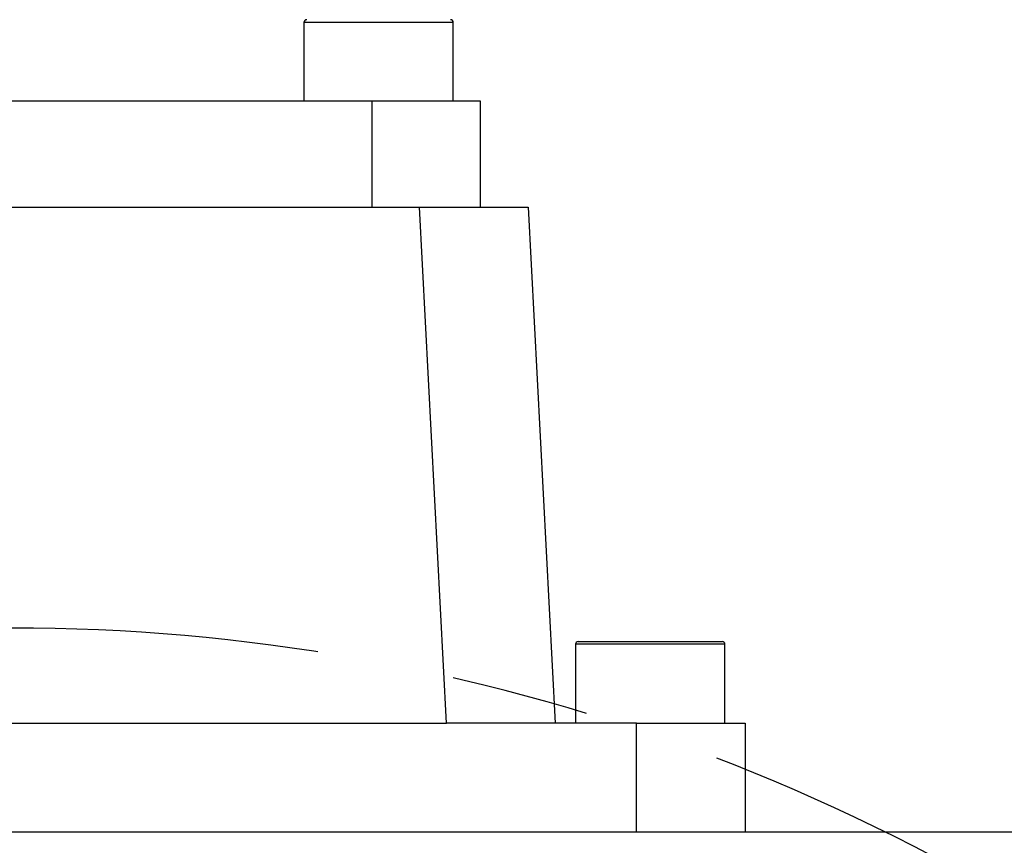
# Model space of a CAD drawing. Units: millimetres. Extents: x 0 to 2102, y -1 to 1485.
# Drawn here: x 1652 to 1743, y 1097 to 1173 of the extents above; entities that cross this region are included whole.
import ezdxf

# ---------------------------------------------------------------- set-up
doc = ezdxf.new("R2010")
doc.units = ezdxf.units.MM
doc.header["$LTSCALE"] = 5
doc.linetypes.add('CENTERX2', pattern=[20.32, 12.7, -2.54, 2.54, -2.54])
for name, color, linetype in [('中心符号线', 7, 'CENTERX2'), ('几何体', 7, 'Continuous'), ('尺寸', 3, 'Continuous')]:
    doc.layers.add(name, color=color, linetype=linetype)
doc.styles.add('SLDTEXTSTYLE1', font='SIMSUN.TTC')
doc.dimstyles.new('SLDDIMSTYLE10', dxfattribs={"dimtxt": 17.5, "dimasz": 20.4, "dimexe": 0, "dimexo": 0.0625, "dimgap": 4.375, "dimtad": 0, "dimtih": 1, "dimtoh": 1, "dimlfac": 0.4, "dimrnd": 1e-09, "dimzin": 12, "dimdsep": 46, "dimtxsty": 'SLDTEXTSTYLE1', "dimsah": 1, "dimcen": 0, "dimadec": 0, "dimazin": 3, "dimtfac": 1, "dimtmove": 0, "dimatfit": 3, "dimfxl": 1, "dimfrac": 2, "dimtolj": 1, "dimtzin": 12, "dimarcsym": 0})

# ---------------------------------------------------------------- blocks, each defined once
blk = doc.blocks.new('_D_13')
at = {"layer": '尺寸'}
for p, q in [((1755.284, 1083.97), (1825.82, 1185.038)), ((1825.82, 1185.038), (1883.659, 1185.038)), ((1547.821, 786.707), (1755.284, 1083.97)), ((1547.821, 786.707), (1529.65, 760.671))]:
    blk.add_line(p, q, dxfattribs=at)
blk.add_arc((1651.552, 935.339), 181.25, 129.46799, 238.24639, dxfattribs=at)
for points in [[(1755.284, 1083.97), (1769.042, 1099.245), (1764.876, 1102.153)], [(1547.821, 786.707), (1534.063, 771.432), (1538.229, 768.525)]]:
    blk.add_solid(points, dxfattribs=at)
at = {"layer": '尺寸', "char_height": 17.5, "attachment_point": 1, "style": 'SLDTEXTSTYLE1'}
for s, insert in [('%%c', (1833.757, 1205.402)), ('145', (1853.107, 1205.402))]:
    blk.add_mtext(s, dxfattribs=dict(at, insert=insert))
blk = doc.blocks.new('SW_CENTERMARKSYMBOL_0')
at = {"layer": '中心符号线', "color": 0}
blk.add_arc((-128.163, -128.163), 181.25, 48.95143, 131.04857, dxfattribs=at)

msp = doc.modelspace()

# ---------------------------------------------------------------- linework, layer by layer
at = {"layer": '几何体'}
for p, q in [((1678.427, 1172.339), (1678.427, 1165.089)), ((1692.177, 1172.339), (1678.427, 1172.339)), ((1692.177, 1165.089), (1692.177, 1172.339)), ((1684.677, 1165.089), (1618.427, 1165.089)), ((1684.677, 1165.089), (1684.677, 1155.339)), ((1694.677, 1165.089), (1684.677, 1165.089)), ((1694.677, 1155.339), (1694.677, 1165.089)), ((1614.039, 1155.339), (1689.066, 1155.339)), ((1691.555, 1107.839), (1689.066, 1155.339)), ((1689.066, 1155.339), (1699.052, 1155.339)), ((1699.052, 1155.339), (1701.542, 1107.839)), ((1703.427, 1115.089), (1703.427, 1107.839)), ((1717.177, 1115.089), (1703.427, 1115.089)), ((1703.677, 1115.339), (1716.927, 1115.339)), ((1717.177, 1107.839), (1717.177, 1115.089)), ((1611.549, 1107.839), (1691.555, 1107.839)), ((1709.052, 1107.839), (1691.555, 1107.839)), ((1709.052, 1097.839), (1709.052, 1107.839)), ((1709.052, 1107.839), (1719.052, 1107.839)), ((1719.052, 1107.839), (1719.052, 1097.839)), ((1526.552, 1097.839), (1776.552, 1097.839))]:
    msp.add_line(p, q, dxfattribs=at)
for centre, start, end in [((1678.677, 1172.339), 90, 180), ((1691.927, 1172.339), 0, 90), ((1703.677, 1115.089), 90, 180), ((1716.927, 1115.089), 0, 90)]:
    msp.add_arc(centre, 0.25, start, end, dxfattribs=at)

# ---------------------------------------------------------------- block references
at = {"layer": '中心符号线'}
msp.add_blockref('SW_CENTERMARKSYMBOL_0', (1779.715, 1063.502), dxfattribs=at)

# ---------------------------------------------------------------- dimensions: what is measured, and where the dimension line sits
at = {"layer": '尺寸'}
dim = msp.add_diameter_dim_2p(p1=(1755.284, 1083.97), p2=(1547.821, 786.707), dimstyle='SLDDIMSTYLE10', dxfattribs=at)
dim.commit()
dim.dimension.update_dxf_attribs({"geometry": '_D_13', "text_midpoint": (1858.708, 1197.722), "dimtype": 163})

doc.saveas('drawing.dxf')
